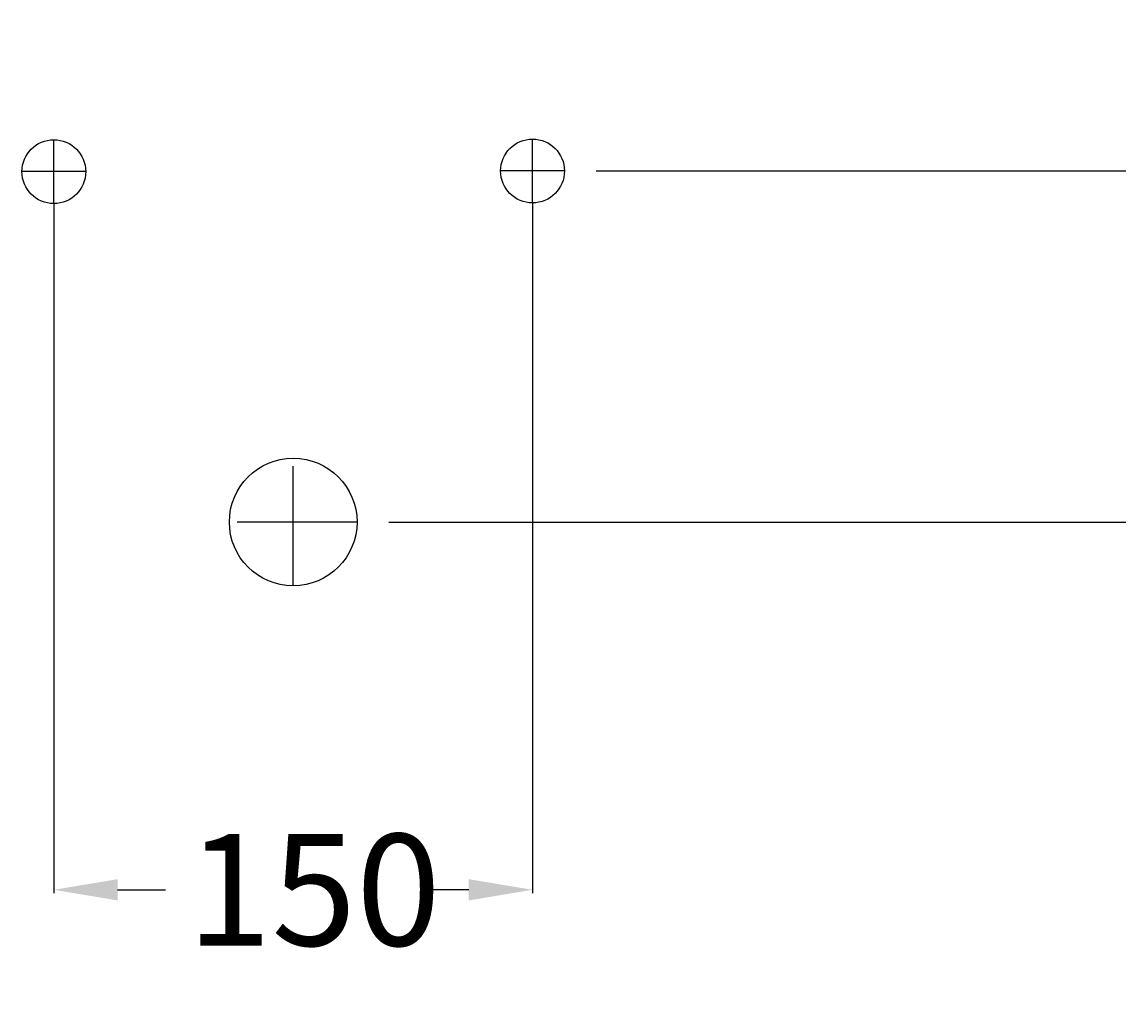
# Model space of a CAD drawing. Extents: x -250 to 599, y -10 to 977.
# Drawn here: x -85 to 258, y 356 to 667 of the extents above; entities that cross this region are included whole.
import ezdxf

# ---------------------------------------------------------------- set-up
doc = ezdxf.new("R2010")
doc.units = 0
doc.header["$LTSCALE"] = 25
doc.linetypes.add('31', pattern=[2.1, 1.5, -0.3, 0, -0.3])
doc.layers.get('0').update_dxf_attribs({"linetype": 'CONTINUOUS'})
doc.layers.get('DEFPOINTS').update_dxf_attribs({"linetype": 'CONTINUOUS'})
for name, color, linetype in [('TEAM-AXE', 10, '31'), ('TEAM-COLD', 3, 'CONTINUOUS'), ('TEAM-KAN', 6, 'CONTINUOUS'), ('TEAM-MAS', 9, 'CONTINUOUS'), ('TEAM-WARM', 1, 'CONTINUOUS')]:
    doc.layers.add(name, color=color, linetype=linetype)
doc.dimstyles.get("Standard").update_dxf_attribs({"dimtxt": 2.5, "dimasz": 2.5, "dimexe": 1.25, "dimexo": 0.625, "dimtad": 1, "dimcen": 2.5, "dimazin": 3, "dimtfac": 1, "dimtmove": 0, "dimatfit": 3})

# ---------------------------------------------------------------- blocks, each defined once
blk = doc.blocks.new('*D3')
at = {"color": 9, "linetype": 'BYBLOCK'}
for p, q in [((3925, 208609.783522), (3925, 208393.761843)), ((4075, 208610), (4075, 208393.761843)), ((3945, 208394.761843), (3960, 208394.761843)), ((4055, 208394.761843), (4040, 208394.761843))]:
    blk.add_line(p, q, dxfattribs=at)
for points in [[(3945, 208398.095176), (3945, 208391.428509), (3925, 208394.761843)], [(4055, 208398.095176), (4055, 208391.428509), (4075, 208394.761843)]]:
    blk.add_solid(points, dxfattribs=at)
at = {"layer": 'DEFPOINTS', "color": 0, "linetype": 'BYBLOCK'}
for p in [(3925, 208619.783522, 20), (4075, 208620, 20), (4075, 208394.761843, 30)]:
    blk.add_point(p, dxfattribs=at)
at = {"color": 11, "linetype": 'BYBLOCK'}
blk.add_text('150', height=35, dxfattribs=at).set_placement((3966.73622, 208377.261843))
blk = doc.blocks.new('*D2')
at = {"color": 9, "linetype": 'BYBLOCK'}
for p, q in [((4030, 208510), (4517.831468, 208510)), ((4516.831468, 208490), (4516.831468, 208298.01378)), ((4516.831468, 208020), (4516.831468, 208211.98622)), ((4160, 208000), (4517.831468, 208000))]:
    blk.add_line(p, q, dxfattribs=at)
for points in [[(4513.498135, 208490), (4520.164802, 208490), (4516.831468, 208510)], [(4513.498135, 208020), (4520.164802, 208020), (4516.831468, 208000)]]:
    blk.add_solid(points, dxfattribs=at)
at = {"layer": 'DEFPOINTS', "color": 0, "linetype": 'BYBLOCK'}
for p in [(4020, 208510, 10), (4150, 208000, 20), (4516.831468, 208000, 10)]:
    blk.add_point(p, dxfattribs=at)
at = {"color": 11, "linetype": 'BYBLOCK'}
blk.add_text('510', height=35, rotation=90, dxfattribs=at).set_placement((4534.331468, 208221.73622))
blk = doc.blocks.new('*D4')
at = {"color": 9, "linetype": 'BYBLOCK'}
for p, q in [((4010, 208850), (4517.831468, 208850)), ((4516.831468, 208830), (4516.831468, 208728.26378)), ((4516.831468, 208530), (4516.831468, 208631.73622)), ((4030, 208510), (4517.831468, 208510))]:
    blk.add_line(p, q, dxfattribs=at)
for points in [[(4513.498135, 208830), (4520.164802, 208830), (4516.831468, 208850)], [(4513.498135, 208530), (4520.164802, 208530), (4516.831468, 208510)]]:
    blk.add_solid(points, dxfattribs=at)
at = {"layer": 'DEFPOINTS', "color": 0, "linetype": 'BYBLOCK'}
for p in [(4000, 208850, 10), (4020, 208510, 10), (4516.831468, 208510, 20)]:
    blk.add_point(p, dxfattribs=at)
at = {"color": 11, "linetype": 'BYBLOCK'}
blk.add_text('340', height=35, rotation=90, dxfattribs=at).set_placement((4534.331468, 208641.48622))
blk = doc.blocks.new('*D6')
at = {"color": 9, "linetype": 'BYBLOCK'}
for p, q in [((4010, 208850), (4458.695673, 208850)), ((4457.695673, 208830), (4457.695673, 208781.958169)), ((4457.695673, 208640), (4457.695673, 208688.041831)), ((4094.949874, 208620), (4458.695673, 208620))]:
    blk.add_line(p, q, dxfattribs=at)
for points in [[(4454.362339, 208830), (4461.029006, 208830), (4457.695673, 208850)], [(4454.362339, 208640), (4461.029006, 208640), (4457.695673, 208620)]]:
    blk.add_solid(points, dxfattribs=at)
at = {"layer": 'DEFPOINTS', "color": 0, "linetype": 'BYBLOCK'}
for p in [(4000, 208850), (4457.695673, 208850), (4084.949874, 208620)]:
    blk.add_point(p, dxfattribs=at)
at = {"color": 11, "linetype": 'BYBLOCK'}
blk.add_text('230', height=35, rotation=90, dxfattribs=at).set_placement((4475.195673, 208698.68061))
blk = doc.blocks.new('*D1')
at = {"color": 9, "linetype": 'BYBLOCK'}
for p, q in [((4010, 208850), (4571.306704, 208850)), ((4570.306704, 208830), (4570.306704, 208471.51378)), ((4570.306704, 208020), (4570.306704, 208378.48622)), ((4010, 208000), (4571.306704, 208000))]:
    blk.add_line(p, q, dxfattribs=at)
for points in [[(4566.973371, 208830), (4573.640037, 208830), (4570.306704, 208850)], [(4566.973371, 208020), (4573.640037, 208020), (4570.306704, 208000)]]:
    blk.add_solid(points, dxfattribs=at)
at = {"layer": 'DEFPOINTS', "color": 0, "linetype": 'BYBLOCK'}
for p in [(4000, 208850), (4000, 208000), (4570.306704, 208000, 10)]:
    blk.add_point(p, dxfattribs=at)
at = {"color": 11, "linetype": 'BYBLOCK'}
blk.add_text('850', height=35, rotation=90, dxfattribs=at).set_placement((4587.806704, 208388.23622))
blk = doc.blocks.new('*D0')
at = {"color": 9, "linetype": 'BYBLOCK'}
for p, q in [((4094.949874, 208620), (4458.695673, 208620)), ((4457.695673, 208600), (4457.695673, 208357.561024)), ((4457.695673, 208020), (4457.695673, 208262.438976)), ((4220, 208000), (4458.695673, 208000))]:
    blk.add_line(p, q, dxfattribs=at)
for points in [[(4454.362339, 208600), (4461.029006, 208600), (4457.695673, 208620)], [(4454.362339, 208020), (4461.029006, 208020), (4457.695673, 208000)]]:
    blk.add_solid(points, dxfattribs=at)
at = {"layer": 'DEFPOINTS', "color": 0, "linetype": 'BYBLOCK'}
for p in [(4084.949874, 208620), (4210, 208000, 10), (4457.695673, 208000, 20)]:
    blk.add_point(p, dxfattribs=at)
at = {"color": 11, "linetype": 'BYBLOCK'}
blk.add_text('620', height=35, rotation=90, dxfattribs=at).set_placement((4475.195673, 208274.283465))

msp = doc.modelspace()

# ---------------------------------------------------------------- linework, layer by layer
at = {"layer": 'TEAM-AXE'}
for p, q in [((-75, 609.783522), (-75, 629.783522)), ((75, 610), (75, 630)), ((-65.050126, 619.783522), (-84.949874, 619.783522)), ((84.949874, 620), (65.050126, 620)), ((0, 490), (0, 530)), ((20, 510), (-20, 510))]:
    msp.add_line(p, q, dxfattribs=at)
at = {"layer": 'TEAM-COLD'}
msp.add_circle((75, 620), 10, dxfattribs=at)
at = {"layer": 'TEAM-KAN'}
msp.add_circle((0, 510), 20, dxfattribs=at)
at = {"layer": 'TEAM-WARM'}
msp.add_circle((-75, 619.783522), 10, dxfattribs=at)

# ---------------------------------------------------------------- dimensions: what is measured, and where the dimension line sits
at = {"layer": 'TEAM-MAS'}
for base, p1, p2, picture, middle, set_off in [((516.831468, 510, 10), (0, 850), (20, 510), '*D4', (516.831468, 680, -10), (-4000, -208000, -10)), ((570.306704, 0, 10), (0, 850), (0, 0), '*D1', (570.306704, 425), (-4000, -208000)), ((457.695673, 0, 20), (84.949874, 620), (210, 0, 10), '*D0', (457.695673, 310), (-4000, -208000)), ((516.831468, 0), (20, 510), (150, 0, 10), '*D2', (516.831468, 255, -10), (-4000, -208000, -10))]:
    dim = msp.add_linear_dim(base=base, p1=p1, p2=p2, angle=90, dimstyle='Standard', dxfattribs=at)
    dim.commit()
    dim.dimension.update_dxf_attribs({"geometry": picture, "text_midpoint": middle, "insert": set_off})
dim = msp.add_linear_dim(base=(457.695673, 850), p1=(84.949874, 620), p2=(0, 850), angle=90, dimstyle='Standard', override={"dimscale": 1, "dimzin": 0}, dxfattribs=at)
dim.commit()
dim.dimension.update_dxf_attribs({"geometry": '*D6', "text_midpoint": (457.695673, 735), "insert": (-4000, -208000)})
dim = msp.add_linear_dim(base=(75, 394.761843, 10), p1=(-75, 619.783522), p2=(75, 620), dimstyle='Standard', dxfattribs=at)
dim.commit()
dim.dimension.update_dxf_attribs({"geometry": '*D3', "text_midpoint": (0, 394.761843, -20), "dimtype": 128, "insert": (-4000, -208000, -20)})

doc.saveas('drawing.dxf')
